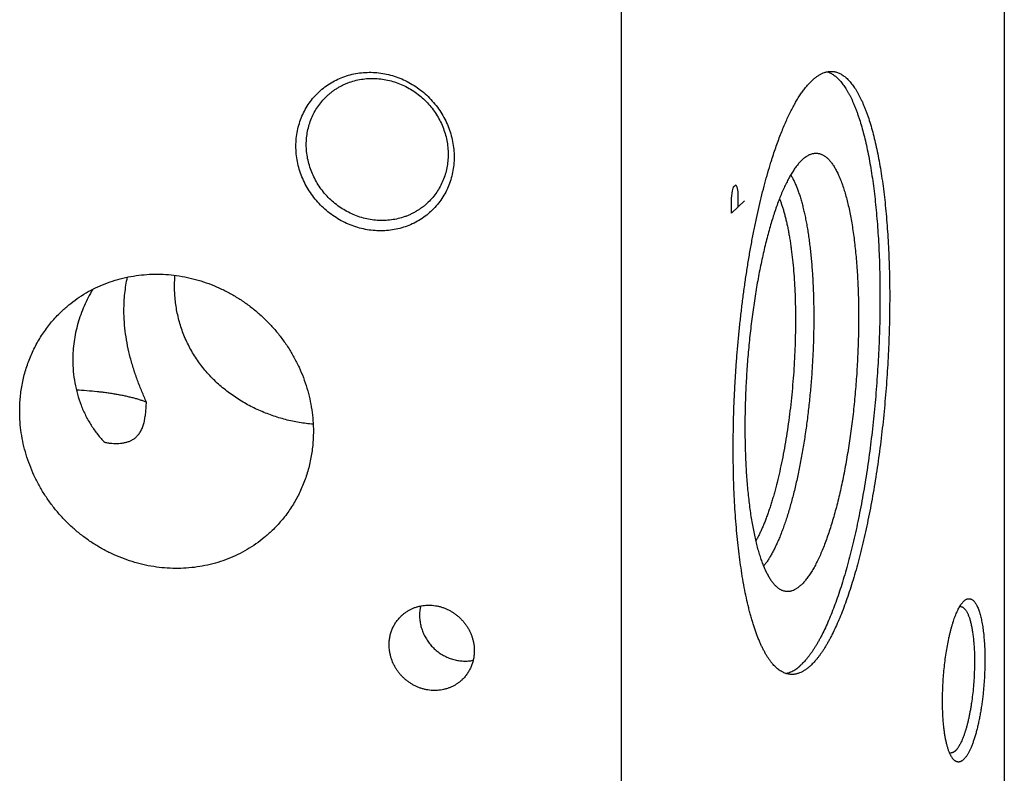
# Model space of a CAD drawing. Units: inches. Extents: x 0.3 to 21.7, y 0.3 to 16.7.
# Drawn here: x 11 to 14.1, y 6.1 to 8.5 of the extents above; entities that cross this region are included whole.
import ezdxf

# ---------------------------------------------------------------- set-up
doc = ezdxf.new("R2010")
doc.units = ezdxf.units.IN
doc.header["$LTSCALE"] = 1.21
doc.header["$MEASUREMENT"] = 0
doc.layers.get('0').update_dxf_attribs({"linetype": 'CONTINUOUS'})

msp = doc.modelspace()

# ---------------------------------------------------------------- linework, layer by layer
at = {"color": 7, "linetype": 'CONTINUOUS'}
for p, q in [((14.1462, 11.9176), (14.1462, 5.9105)), ((12.9249, 10.7378), (12.9249, 4.7307)), ((13.4025, 8.072), (13.403, 8.0735)), ((13.3112, 6.7515), (13.311, 6.7527))]:
    msp.add_line(p, q, dxfattribs=at)
at = {"color": 4, "linetype": 'CONTINUOUS'}
for p, q in [((13.2766, 7.9576), (13.2801, 7.9803)), ((13.2801, 7.9803), (13.2835, 7.9933)), ((13.2835, 7.9933), (13.2904, 8)), ((13.2904, 8), (13.2939, 7.9936)), ((13.2939, 7.9936), (13.2973, 7.9776)), ((13.2973, 7.9776), (13.2973, 7.9293)), ((13.2766, 7.9093), (13.2766, 7.9576)), ((13.318, 7.9493), (13.2766, 7.9093))]:
    msp.add_line(p, q, dxfattribs=at)
at = {"color": 7, "linetype": 'CONTINUOUS'}
for centre, radius, start, end in [((12.4151, 6.6271), 0.1326, 166.7865, 180.0517), ((14.0059, 6.6405), 0.0149, 86.0719, 97.2866), ((13.9756, 6.2033), 0.0149, 254.7009, 265.9927)]:
    msp.add_arc(centre, radius, start, end, dxfattribs=at)
for points, knots in [([(12.1405, 7.8539), (12.1323, 7.8545), (12.1157, 7.8564), (12.0912, 7.8618), (12.0672, 7.8695), (12.0439, 7.8794), (12.0215, 7.8916), (12.0002, 7.9058), (11.9803, 7.9219), (11.962, 7.9398), (11.9454, 7.9593), (11.9306, 7.9802), (11.9179, 8.0024), (11.9073, 8.0255), (11.8989, 8.0494), (11.8929, 8.0738), (11.8893, 8.0986), (11.888, 8.1234), (11.8892, 8.1481), (11.8929, 8.1723), (11.8989, 8.196), (11.9072, 8.2187), (11.9178, 8.2404), (11.9306, 8.2608), (11.9453, 8.2797), (11.962, 8.2969), (11.9804, 8.3123), (12.0003, 8.3257), (12.0216, 8.337), (12.044, 8.346), (12.0673, 8.3527), (12.0914, 8.3571), (12.1159, 8.359), (12.1323, 8.3587), (12.1405, 8.3581)], [0, 0, 0, 0, 0.031403, 0.06301, 0.094807, 0.126773, 0.158881, 0.191097, 0.223385, 0.255706, 0.28802, 0.320287, 0.352469, 0.38453, 0.41644, 0.448172, 0.479708, 0.511036, 0.542152, 0.57306, 0.603772, 0.634308, 0.664695, 0.694968, 0.725163, 0.755323, 0.785491, 0.81571, 0.846018, 0.876455, 0.90705, 0.937829, 0.968809, 1, 1, 1, 1]), ([(12.1405, 8.3581), (12.1488, 8.3575), (12.1654, 8.3556), (12.1899, 8.3502), (12.2139, 8.3425), (12.2372, 8.3325), (12.2596, 8.3204), (12.2809, 8.3062), (12.3007, 8.2901), (12.3191, 8.2722), (12.3357, 8.2527), (12.3505, 8.2317), (12.3632, 8.2096), (12.3738, 8.1865), (12.3822, 8.1626), (12.3882, 8.1381), (12.3918, 8.1134), (12.3931, 8.0886), (12.3918, 8.0639), (12.3882, 8.0396), (12.3822, 8.016), (12.3739, 7.9932), (12.3633, 7.9715), (12.3505, 7.9512), (12.3357, 7.9323), (12.3191, 7.915), (12.3007, 7.8997), (12.2808, 7.8863), (12.2595, 7.875), (12.2371, 7.866), (12.2138, 7.8592), (12.1897, 7.8549), (12.1652, 7.853), (12.1488, 7.8533), (12.1405, 7.8539)], [0, 0, 0, 0, 0.031403, 0.06301, 0.094807, 0.126773, 0.158881, 0.191097, 0.223385, 0.255706, 0.28802, 0.320287, 0.352469, 0.38453, 0.41644, 0.448172, 0.479708, 0.511036, 0.542152, 0.57306, 0.603772, 0.634308, 0.664695, 0.694968, 0.725163, 0.755323, 0.785491, 0.81571, 0.846018, 0.876455, 0.90705, 0.937829, 0.968809, 1, 1, 1, 1]), ([(13.5828, 8.3605), (13.5845, 8.3599), (13.588, 8.3585), (13.5931, 8.3561), (13.5982, 8.3532), (13.605, 8.3487), (13.6116, 8.3432), (13.6179, 8.3371), (13.6227, 8.3319), (13.6274, 8.3263), (13.6321, 8.3203), (13.6367, 8.3138), (13.6413, 8.3069), (13.6458, 8.2995), (13.6502, 8.2917), (13.6545, 8.2835), (13.6588, 8.2748), (13.663, 8.2658), (13.6671, 8.2563), (13.6711, 8.2464), (13.675, 8.2362), (13.6789, 8.2255), (13.684, 8.2105), (13.6902, 8.1908), (13.6971, 8.1659), (13.7036, 8.1396), (13.7098, 8.1119), (13.7155, 8.0828), (13.7209, 8.0524), (13.7258, 8.0208), (13.7303, 7.9879), (13.7343, 7.954), (13.7379, 7.919), (13.741, 7.883), (13.7437, 7.846), (13.7459, 7.8083), (13.7477, 7.7697), (13.749, 7.7304), (13.7498, 7.6906), (13.7501, 7.6501), (13.7499, 7.6092), (13.7491, 7.5539), (13.7468, 7.4842), (13.7422, 7.4002), (13.7358, 7.3162), (13.7289, 7.2465), (13.7225, 7.1913), (13.7173, 7.1504), (13.7117, 7.11), (13.7057, 7.0702), (13.6993, 7.031), (13.6925, 6.9925), (13.6853, 6.9548), (13.6778, 6.918), (13.6699, 6.8821), (13.6617, 6.8472), (13.6532, 6.8134), (13.6445, 6.7806), (13.6354, 6.7491), (13.6261, 6.7189), (13.6165, 6.6899), (13.6067, 6.6623), (13.5968, 6.6362), (13.5866, 6.6115), (13.5763, 6.5883), (13.5674, 6.5701), (13.5603, 6.5562), (13.555, 6.5464), (13.5496, 6.5371), (13.5442, 6.5281), (13.5388, 6.5195), (13.5334, 6.5114), (13.528, 6.5037), (13.5226, 6.4964), (13.5171, 6.4896), (13.5117, 6.4832), (13.5062, 6.4773), (13.5025, 6.4735), (13.5006, 6.4717)], [0, 0, 0, 0, 0.002787, 0.005646, 0.008592, 0.01164, 0.018086, 0.021507, 0.02507, 0.028783, 0.03265, 0.036679, 0.040871, 0.045232, 0.049762, 0.054465, 0.059342, 0.064394, 0.069621, 0.075024, 0.080603, 0.086358, 0.092286, 0.104663, 0.117724, 0.131454, 0.145839, 0.160857, 0.176488, 0.192709, 0.209493, 0.226815, 0.244645, 0.262955, 0.281712, 0.300884, 0.320439, 0.340342, 0.360558, 0.381052, 0.401785, 0.422723, 0.465058, 0.507754, 0.550502, 0.592996, 0.614052, 0.63493, 0.655593, 0.676003, 0.696125, 0.715923, 0.735362, 0.754409, 0.773029, 0.791193, 0.808867, 0.826024, 0.842635, 0.858675, 0.874117, 0.888939, 0.903121, 0.916644, 0.929493, 0.941653, 0.947473, 0.953118, 0.958587, 0.963881, 0.968998, 0.973941, 0.978709, 0.983304, 0.987728, 0.991983, 0.996073, 1, 1, 1, 1]), ([(13.5315, 8.3309), (13.5343, 8.3335), (13.5397, 8.3385), (13.5481, 8.3451), (13.5553, 8.3497), (13.5609, 8.3529), (13.5664, 8.3556), (13.572, 8.3578), (13.5776, 8.3594), (13.5818, 8.3604), (13.5859, 8.3611), (13.59, 8.3615), (13.5941, 8.3616), (13.5968, 8.3615), (13.5982, 8.3614)], [0, 0, 0, 0, 0.150461, 0.291699, 0.42442, 0.487884, 0.54958, 0.668227, 0.725561, 0.7818, 0.837147, 0.891814, 0.946022, 1, 1, 1, 1]), ([(13.5982, 8.3614), (13.6, 8.3613), (13.6036, 8.3609), (13.609, 8.3598), (13.6143, 8.3582), (13.6195, 8.3561), (13.6248, 8.3536), (13.6318, 8.3494), (13.6386, 8.3444), (13.6451, 8.3386), (13.6501, 8.3336), (13.655, 8.3282), (13.6598, 8.3223), (13.6646, 8.316), (13.6693, 8.3092), (13.6739, 8.302), (13.6785, 8.2943), (13.6829, 8.2861), (13.6873, 8.2775), (13.6917, 8.2685), (13.6959, 8.259), (13.7001, 8.2491), (13.7042, 8.2388), (13.7081, 8.228), (13.7134, 8.2129), (13.7198, 8.193), (13.7269, 8.1678), (13.7337, 8.1411), (13.74, 8.1129), (13.7459, 8.0833), (13.7514, 8.0523), (13.7565, 8.02), (13.7611, 7.9865), (13.7652, 7.9517), (13.7689, 7.9159), (13.7721, 7.879), (13.7748, 7.8412), (13.777, 7.8025), (13.7788, 7.7629), (13.78, 7.7227), (13.7808, 7.6818), (13.781, 7.6403), (13.7807, 7.5983), (13.78, 7.556), (13.7783, 7.4989), (13.7749, 7.4273), (13.769, 7.3413), (13.7624, 7.2698), (13.7563, 7.2131), (13.7512, 7.171), (13.7457, 7.1294), (13.7397, 7.0883), (13.7333, 7.0479), (13.7266, 7.0082), (13.7194, 6.9692), (13.7119, 6.9311), (13.704, 6.894), (13.6957, 6.8579), (13.6871, 6.8229), (13.6783, 6.789), (13.6691, 6.7564), (13.6596, 6.725), (13.6499, 6.6951), (13.64, 6.6665), (13.6298, 6.6394), (13.6194, 6.6138), (13.6089, 6.5899), (13.5999, 6.571), (13.5925, 6.5567), (13.5871, 6.5465), (13.5816, 6.5368), (13.5761, 6.5276), (13.5706, 6.5188), (13.5651, 6.5104), (13.5596, 6.5024), (13.554, 6.495), (13.5484, 6.4879), (13.5428, 6.4814), (13.5373, 6.4752), (13.5334, 6.4714), (13.5315, 6.4696)], [0, 0, 0, 0, 0.002716, 0.005453, 0.00823, 0.011067, 0.01398, 0.016986, 0.023331, 0.026698, 0.030205, 0.033863, 0.037678, 0.041656, 0.045802, 0.05012, 0.054613, 0.059284, 0.064135, 0.069167, 0.074381, 0.079778, 0.085357, 0.091118, 0.097061, 0.109488, 0.122627, 0.136465, 0.150983, 0.166163, 0.181982, 0.198414, 0.215433, 0.233011, 0.251117, 0.26972, 0.288786, 0.308281, 0.328169, 0.348415, 0.368981, 0.389829, 0.410919, 0.432213, 0.45367, 0.496912, 0.54032, 0.583568, 0.605029, 0.626329, 0.647426, 0.668282, 0.688858, 0.709114, 0.729015, 0.748524, 0.767604, 0.786222, 0.804344, 0.821939, 0.838977, 0.855429, 0.871267, 0.886468, 0.901008, 0.914868, 0.92803, 0.94048, 0.946435, 0.952208, 0.957798, 0.963207, 0.968432, 0.973476, 0.978338, 0.983021, 0.987525, 0.991855, 0.996012, 1, 1, 1, 1]), ([(11.985, 8.281), (11.9876, 8.2836), (11.993, 8.2885), (12.0014, 8.2955), (12.0103, 8.302), (12.0195, 8.308), (12.029, 8.3135), (12.0388, 8.3185), (12.0489, 8.323), (12.0627, 8.3283), (12.0805, 8.3336), (12.1025, 8.3377), (12.1249, 8.3396), (12.14, 8.3393), (12.1475, 8.3388)], [0, 0, 0, 0, 0.061658, 0.12334, 0.185067, 0.246863, 0.308747, 0.370743, 0.432867, 0.495139, 0.620144, 0.745912, 0.872515, 1, 1, 1, 1]), ([(12.1475, 8.3388), (12.1549, 8.3382), (12.1698, 8.3365), (12.1918, 8.3317), (12.2133, 8.3248), (12.2342, 8.3159), (12.2543, 8.305), (12.2733, 8.2922), (12.2912, 8.2778), (12.3076, 8.2617), (12.3225, 8.2442), (12.3357, 8.2255), (12.3472, 8.2056), (12.3567, 8.1849), (12.3642, 8.1635), (12.3696, 8.1416), (12.3728, 8.1194), (12.3736, 8.1045), (12.3736, 8.0971)], [0, 0, 0, 0, 0.061449, 0.123298, 0.185519, 0.248071, 0.3109, 0.37394, 0.437122, 0.500368, 0.5636, 0.626741, 0.689714, 0.752452, 0.814893, 0.876987, 0.938697, 1, 1, 1, 1]), ([(13.403, 8.0735), (13.4054, 8.0811), (13.4102, 8.0961), (13.4176, 8.1182), (13.4252, 8.1394), (13.4328, 8.1598), (13.4406, 8.1793), (13.4486, 8.1979), (13.4565, 8.2156), (13.4646, 8.2323), (13.4728, 8.2481), (13.481, 8.263), (13.4893, 8.2768), (13.4976, 8.2897), (13.506, 8.3015), (13.5144, 8.3123), (13.5228, 8.3221), (13.5286, 8.3281), (13.5315, 8.3309)], [0, 0, 0, 0, 0.082633, 0.162805, 0.240445, 0.315489, 0.387878, 0.457559, 0.524487, 0.588623, 0.649936, 0.708407, 0.764025, 0.816793, 0.866729, 0.913868, 0.958266, 1, 1, 1, 1]), ([(11.9215, 8.1284), (11.9215, 8.1356), (11.9222, 8.15), (11.9253, 8.1713), (11.9305, 8.192), (11.9376, 8.2121), (11.9467, 8.2312), (11.9577, 8.2492), (11.9704, 8.2659), (11.9799, 8.2762), (11.985, 8.281)], [0, 0, 0, 0, 0.127348, 0.253861, 0.379588, 0.504605, 0.629017, 0.752953, 0.876561, 1, 1, 1, 1]), ([(12.1475, 7.8867), (12.1401, 7.8872), (12.1253, 7.889), (12.1033, 7.8938), (12.0818, 7.9007), (12.0608, 7.9096), (12.0408, 7.9205), (12.0217, 7.9332), (12.0039, 7.9477), (11.9874, 7.9638), (11.9725, 7.9812), (11.9593, 8), (11.9479, 8.0198), (11.9384, 8.0406), (11.9309, 8.062), (11.9255, 8.0839), (11.9222, 8.1061), (11.9215, 8.121), (11.9215, 8.1284)], [0, 0, 0, 0, 0.061449, 0.123298, 0.185519, 0.248071, 0.3109, 0.37394, 0.437122, 0.500368, 0.5636, 0.626741, 0.689714, 0.752452, 0.814893, 0.876987, 0.938697, 1, 1, 1, 1]), ([(12.3736, 8.0971), (12.3736, 8.0899), (12.3729, 8.0755), (12.3698, 8.0542), (12.3646, 8.0334), (12.3574, 8.0134), (12.3483, 7.9943), (12.3374, 7.9763), (12.3247, 7.9595), (12.3151, 7.9493), (12.3101, 7.9444)], [0, 0, 0, 0, 0.127348, 0.253861, 0.379588, 0.504605, 0.629017, 0.752953, 0.876561, 1, 1, 1, 1]), ([(13.5369, 8.0999), (13.5382, 8.1001), (13.5409, 8.1006), (13.545, 8.1009), (13.549, 8.1008), (13.553, 8.1003), (13.557, 8.0995), (13.561, 8.0983), (13.5649, 8.0967), (13.5701, 8.0941), (13.5753, 8.0907), (13.5802, 8.0868), (13.5839, 8.0834), (13.5876, 8.0796), (13.5912, 8.0755), (13.5948, 8.0711), (13.5983, 8.0663), (13.6018, 8.0611), (13.6052, 8.0556), (13.6086, 8.0497), (13.6119, 8.0436), (13.6152, 8.037), (13.6183, 8.0302), (13.6215, 8.023), (13.6256, 8.0128), (13.6306, 7.9992), (13.6363, 7.9819), (13.6417, 7.9634), (13.6467, 7.9438), (13.6515, 7.9229), (13.6559, 7.901), (13.6601, 7.8781), (13.6638, 7.8541), (13.6673, 7.8292), (13.6704, 7.8034), (13.6731, 7.7767), (13.6755, 7.7493), (13.6775, 7.7211), (13.6791, 7.6922), (13.6804, 7.6628), (13.6813, 7.6327), (13.6817, 7.6022), (13.6819, 7.5608), (13.6811, 7.5082), (13.6787, 7.4446), (13.6748, 7.3806), (13.6694, 7.3168), (13.6626, 7.2537), (13.6558, 7.2019), (13.6496, 7.1612), (13.6447, 7.1314), (13.6395, 7.1021), (13.6341, 7.0735), (13.6283, 7.0456), (13.6223, 7.0184), (13.616, 6.992), (13.6094, 6.9665), (13.6027, 6.942), (13.5957, 6.9183), (13.5885, 6.8957), (13.5812, 6.8742), (13.5736, 6.8538), (13.566, 6.8346), (13.5581, 6.8165), (13.5502, 6.7997), (13.5434, 6.7865), (13.5379, 6.7766), (13.5338, 6.7697), (13.5297, 6.763), (13.5256, 6.7567), (13.5215, 6.7508), (13.5173, 6.7452), (13.5132, 6.7399), (13.509, 6.735), (13.5049, 6.7305), (13.5021, 6.7276), (13.5006, 6.7262)], [0, 0, 0, 0, 0.002824, 0.005605, 0.008364, 0.011122, 0.013902, 0.016725, 0.01961, 0.022577, 0.028817, 0.032123, 0.035568, 0.039162, 0.042914, 0.046832, 0.05092, 0.055184, 0.059628, 0.064256, 0.069069, 0.07407, 0.079259, 0.084639, 0.090208, 0.101914, 0.114375, 0.127579, 0.141512, 0.156156, 0.171491, 0.187493, 0.204135, 0.22139, 0.239227, 0.257613, 0.276516, 0.295899, 0.315726, 0.33596, 0.356561, 0.377489, 0.398704, 0.441827, 0.485591, 0.529651, 0.573658, 0.617265, 0.660128, 0.681175, 0.701911, 0.722295, 0.742289, 0.761853, 0.78095, 0.799546, 0.817605, 0.835094, 0.851984, 0.868243, 0.883846, 0.898767, 0.912985, 0.926481, 0.939238, 0.951245, 0.956965, 0.962495, 0.967835, 0.972986, 0.977948, 0.982723, 0.987313, 0.99172, 0.995948, 1, 1, 1, 1]), ([(13.5006, 8.0785), (13.5021, 8.08), (13.5051, 8.0827), (13.5096, 8.0865), (13.5142, 8.0898), (13.5187, 8.0927), (13.5233, 8.0952), (13.5278, 8.0972), (13.5323, 8.0988), (13.5354, 8.0996), (13.5369, 8.0999)], [0, 0, 0, 0, 0.145341, 0.284001, 0.416308, 0.542678, 0.663608, 0.77968, 0.891559, 1, 1, 1, 1]), ([(13.311, 6.7527), (13.3092, 6.7641), (13.3056, 6.7874), (13.3009, 6.823), (13.2966, 6.86), (13.2929, 6.8981), (13.2898, 6.9374), (13.2871, 6.9777), (13.285, 7.019), (13.2835, 7.061), (13.2825, 7.1039), (13.2821, 7.1474), (13.2822, 7.1915), (13.2829, 7.2361), (13.2841, 7.281), (13.2859, 7.3262), (13.2883, 7.3715), (13.2912, 7.4169), (13.2946, 7.4623), (13.2985, 7.5075), (13.303, 7.5525), (13.308, 7.5972), (13.3134, 7.6414), (13.3194, 7.6851), (13.3258, 7.7281), (13.3327, 7.7704), (13.34, 7.8119), (13.3478, 7.8525), (13.356, 7.892), (13.3645, 7.9305), (13.3735, 7.9678), (13.3827, 8.0038), (13.3924, 8.0384), (13.3991, 8.061), (13.4025, 8.072)], [0, 0, 0, 0, 0.026057, 0.053079, 0.081015, 0.109811, 0.139412, 0.169759, 0.20079, 0.232442, 0.264652, 0.297352, 0.330475, 0.363953, 0.397715, 0.431691, 0.46581, 0.500001, 0.534192, 0.568311, 0.602287, 0.636049, 0.669526, 0.702649, 0.735349, 0.767559, 0.799211, 0.830242, 0.860588, 0.890189, 0.918986, 0.946922, 0.973943, 1, 1, 1, 1]), ([(13.5006, 8.0785), (13.4993, 8.0772), (13.4966, 8.0745), (13.4926, 8.0702), (13.4887, 8.0656), (13.4847, 8.0606), (13.4808, 8.0553), (13.4768, 8.0497), (13.4729, 8.0438), (13.4676, 8.0354), (13.461, 8.0242), (13.4534, 8.0096), (13.4458, 7.994), (13.4383, 7.9772), (13.4309, 7.9593), (13.4236, 7.9403), (13.4166, 7.9203), (13.4096, 7.8993), (13.4029, 7.8774), (13.3963, 7.8546), (13.3899, 7.8309), (13.3837, 7.8063), (13.3778, 7.781), (13.3721, 7.755), (13.3666, 7.7283), (13.3614, 7.701), (13.3565, 7.6731), (13.3502, 7.6349), (13.3431, 7.5862), (13.3359, 7.5267), (13.3299, 7.4663), (13.3252, 7.4054), (13.3219, 7.3444), (13.3199, 7.2839), (13.3192, 7.2243), (13.3199, 7.1755), (13.3211, 7.1372), (13.3223, 7.1091), (13.3239, 7.0817), (13.3258, 7.0549), (13.3281, 7.0287), (13.3307, 7.0033), (13.3336, 6.9786), (13.3368, 6.9547), (13.3404, 6.9317), (13.3442, 6.9096), (13.3484, 6.8884), (13.3528, 6.8682), (13.3575, 6.8491), (13.3625, 6.831), (13.3678, 6.814), (13.3733, 6.7981), (13.3791, 6.7833), (13.3841, 6.7718), (13.3883, 6.7633), (13.3915, 6.7573), (13.3946, 6.7516), (13.3979, 6.7462), (13.4012, 6.7411), (13.4045, 6.7363), (13.4079, 6.7319), (13.4113, 6.7278), (13.4148, 6.724), (13.4183, 6.7205), (13.4219, 6.7173), (13.4266, 6.7136), (13.4315, 6.7105), (13.4365, 6.708), (13.439, 6.707), (13.4402, 6.7066)], [0, 0, 0, 0, 0.003924, 0.008009, 0.01226, 0.016678, 0.021268, 0.02603, 0.030966, 0.036077, 0.046824, 0.058271, 0.070414, 0.083242, 0.096744, 0.110903, 0.125702, 0.141119, 0.157132, 0.173716, 0.190845, 0.208492, 0.226626, 0.245217, 0.264234, 0.283644, 0.303413, 0.323506, 0.364522, 0.406402, 0.448847, 0.491552, 0.534212, 0.576519, 0.618171, 0.658871, 0.678774, 0.698332, 0.71751, 0.736276, 0.754597, 0.772442, 0.789782, 0.806588, 0.822832, 0.838491, 0.85354, 0.867957, 0.881725, 0.894824, 0.907243, 0.91897, 0.929997, 0.940324, 0.945225, 0.949953, 0.954508, 0.958893, 0.963111, 0.967164, 0.971056, 0.974792, 0.978378, 0.981821, 0.985128, 0.988309, 0.994332, 0.997203, 1, 1, 1, 1]), ([(13.4656, 8.0317), (13.4674, 8.0286), (13.4711, 8.0222), (13.4763, 8.0119), (13.4813, 8.0008), (13.4861, 7.9887), (13.4908, 7.9759), (13.4953, 7.9622), (13.4996, 7.9477), (13.5037, 7.9324), (13.5076, 7.9163), (13.5113, 7.8995), (13.5148, 7.8819), (13.5181, 7.8637), (13.5211, 7.8447), (13.5239, 7.8252), (13.5265, 7.805), (13.5289, 7.7843), (13.531, 7.763), (13.5335, 7.7336), (13.536, 7.6957), (13.538, 7.649), (13.539, 7.6009), (13.539, 7.5516), (13.5379, 7.5016), (13.5359, 7.451), (13.5329, 7.4002), (13.5288, 7.3494), (13.5239, 7.299), (13.518, 7.2493), (13.5112, 7.2005), (13.5036, 7.153), (13.4952, 7.107), (13.4875, 7.0698), (13.4809, 7.0411), (13.4759, 7.0203), (13.4707, 7), (13.4654, 6.9804), (13.4599, 6.9614), (13.4542, 6.9431), (13.4485, 6.9255), (13.4426, 6.9086), (13.4366, 6.8925), (13.4305, 6.8771), (13.4243, 6.8625), (13.4181, 6.8487), (13.4117, 6.8357), (13.4053, 6.8236), (13.3989, 6.8124), (13.3924, 6.8021), (13.3858, 6.7926), (13.3813, 6.7868), (13.379, 6.784)], [0, 0, 0, 0, 0.008383, 0.01733, 0.026848, 0.03694, 0.047606, 0.058841, 0.070639, 0.082992, 0.095888, 0.109316, 0.123262, 0.13771, 0.152643, 0.168045, 0.183895, 0.200175, 0.216863, 0.233938, 0.269157, 0.305647, 0.343208, 0.381637, 0.420723, 0.460248, 0.499994, 0.53974, 0.579266, 0.618351, 0.656781, 0.694343, 0.730833, 0.766053, 0.783128, 0.799817, 0.816097, 0.831948, 0.84735, 0.862284, 0.876732, 0.890678, 0.904107, 0.917004, 0.929357, 0.941156, 0.952391, 0.963058, 0.97315, 0.982669, 0.991617, 1, 1, 1, 1]), ([(12.3101, 7.9444), (12.3075, 7.9419), (12.3021, 7.937), (12.2936, 7.93), (12.2848, 7.9235), (12.2756, 7.9175), (12.2661, 7.912), (12.2563, 7.9069), (12.2462, 7.9024), (12.2324, 7.8971), (12.2146, 7.8918), (12.1926, 7.8877), (12.1701, 7.8859), (12.1551, 7.8862), (12.1475, 7.8867)], [0, 0, 0, 0, 0.061658, 0.12334, 0.185067, 0.246863, 0.308747, 0.370743, 0.432867, 0.495139, 0.620144, 0.745912, 0.872515, 1, 1, 1, 1]), ([(13.4296, 7.9557), (13.431, 7.9523), (13.4337, 7.9453), (13.4375, 7.9344), (13.4411, 7.9229), (13.4447, 7.9108), (13.448, 7.8981), (13.4513, 7.8849), (13.4544, 7.8711), (13.4573, 7.8568), (13.46, 7.8419), (13.4626, 7.8266), (13.4651, 7.8108), (13.4682, 7.7888), (13.4715, 7.7603), (13.4749, 7.7248), (13.4775, 7.6879), (13.4793, 7.6497), (13.4805, 7.6104), (13.4809, 7.5702), (13.4805, 7.5293), (13.4794, 7.4878), (13.4776, 7.446), (13.4751, 7.4041), (13.4718, 7.3622), (13.4678, 7.3205), (13.4632, 7.2793), (13.4579, 7.2387), (13.4519, 7.1989), (13.4454, 7.1602), (13.4382, 7.1226), (13.4306, 7.0864), (13.4224, 7.0518), (13.4151, 7.024), (13.409, 7.0026), (13.4044, 6.9873), (13.3997, 6.9725), (13.3949, 6.9582), (13.3901, 6.9444), (13.3851, 6.9312), (13.3801, 6.9185), (13.375, 6.9065), (13.3698, 6.895), (13.3646, 6.8841), (13.3593, 6.8738), (13.3557, 6.8673), (13.3539, 6.8641)], [0, 0, 0, 0, 0.00987, 0.020223, 0.031055, 0.042361, 0.054135, 0.066368, 0.079051, 0.092173, 0.105725, 0.119693, 0.134064, 0.148825, 0.179458, 0.211471, 0.24473, 0.279098, 0.314427, 0.350566, 0.387359, 0.424645, 0.462261, 0.500043, 0.537824, 0.575439, 0.612723, 0.649513, 0.685649, 0.720974, 0.755337, 0.788591, 0.820597, 0.851224, 0.865981, 0.880349, 0.894313, 0.907861, 0.920979, 0.933658, 0.945887, 0.957656, 0.968958, 0.979786, 0.990135, 1, 1, 1, 1]), ([(11.1394, 7.5945), (11.1474, 7.6023), (11.1641, 7.6172), (11.1909, 7.6375), (11.2192, 7.6556), (11.249, 7.6715), (11.28, 7.6851), (11.3121, 7.6962), (11.345, 7.7049), (11.3787, 7.711), (11.4129, 7.7146), (11.4475, 7.7156), (11.4822, 7.714), (11.5169, 7.7098), (11.5514, 7.7031), (11.5854, 7.6939), (11.6189, 7.6822), (11.6515, 7.6681), (11.6832, 7.6517), (11.7138, 7.6331), (11.743, 7.6124), (11.7708, 7.5896), (11.797, 7.5649), (11.8213, 7.5385), (11.8438, 7.5105), (11.8643, 7.4811), (11.8826, 7.4503), (11.8988, 7.4184), (11.9125, 7.3856), (11.9239, 7.352), (11.9328, 7.3178), (11.9392, 7.2832), (11.9431, 7.2484), (11.944, 7.2252), (11.944, 7.2136)], [0, 0, 0, 0, 0.029942, 0.059909, 0.089924, 0.12001, 0.150188, 0.180475, 0.21089, 0.241444, 0.272147, 0.303007, 0.334026, 0.365203, 0.396535, 0.428014, 0.45963, 0.49137, 0.523218, 0.555155, 0.587163, 0.61922, 0.651304, 0.683392, 0.715461, 0.747489, 0.779454, 0.811336, 0.843116, 0.874778, 0.906307, 0.937692, 0.968925, 1, 1, 1, 1]), ([(11.3403, 7.5995), (11.3403, 7.6086), (11.3408, 7.6267), (11.3429, 7.6535), (11.3464, 7.6798), (11.3496, 7.6971), (11.3515, 7.7056)], [0, 0, 0, 0, 0.255275, 0.507366, 0.7558, 1, 1, 1, 1]), ([(11.9432, 7.2366), (11.9285, 7.2378), (11.899, 7.2416), (11.8625, 7.2494), (11.8337, 7.2574), (11.8122, 7.2644), (11.791, 7.2723), (11.7631, 7.2841), (11.7293, 7.3011), (11.6971, 7.3211), (11.6725, 7.3388), (11.6547, 7.3529), (11.6376, 7.3679), (11.6213, 7.3837), (11.6058, 7.4004), (11.5912, 7.4178), (11.5775, 7.436), (11.5649, 7.4549), (11.5533, 7.4744), (11.5428, 7.4946), (11.5334, 7.5152), (11.5253, 7.5364), (11.5183, 7.5579), (11.5126, 7.5796), (11.5081, 7.6016), (11.5047, 7.6237), (11.5026, 7.6457), (11.5016, 7.6677), (11.5017, 7.6895), (11.5024, 7.704), (11.5029, 7.7111)], [0, 0, 0, 0, 0.061567, 0.123744, 0.155012, 0.186368, 0.21779, 0.249262, 0.312281, 0.375353, 0.406903, 0.438452, 0.470001, 0.50155, 0.533099, 0.564648, 0.596197, 0.627741, 0.659276, 0.690791, 0.722273, 0.753705, 0.785064, 0.816325, 0.847458, 0.878431, 0.909208, 0.939753, 0.970029, 1, 1, 1, 1]), ([(11.2409, 7.6669), (11.2357, 7.6583), (11.226, 7.6408), (11.2131, 7.6137), (11.2021, 7.5861), (11.1931, 7.5578), (11.186, 7.5292), (11.181, 7.5002), (11.1779, 7.4711), (11.1772, 7.4517), (11.1772, 7.442)], [0, 0, 0, 0, 0.12706, 0.253588, 0.37946, 0.50466, 0.629236, 0.753266, 0.876831, 1, 1, 1, 1]), ([(11.412, 7.3075), (11.4096, 7.313), (11.4047, 7.3242), (11.3975, 7.3411), (11.3905, 7.3584), (11.3837, 7.3761), (11.3773, 7.394), (11.3712, 7.4122), (11.3656, 7.4306), (11.3587, 7.4553), (11.3515, 7.4865), (11.3451, 7.5242), (11.3412, 7.5619), (11.3403, 7.587), (11.3403, 7.5995)], [0, 0, 0, 0, 0.059676, 0.120513, 0.182263, 0.244711, 0.307665, 0.370957, 0.434446, 0.498011, 0.624973, 0.751237, 0.876361, 1, 1, 1, 1]), ([(11.008, 7.2785), (11.008, 7.286), (11.0084, 7.3009), (11.01, 7.3232), (11.0127, 7.3453), (11.0164, 7.3672), (11.0212, 7.3888), (11.0271, 7.4101), (11.034, 7.431), (11.0419, 7.4515), (11.0508, 7.4715), (11.0607, 7.491), (11.0716, 7.5099), (11.0834, 7.5283), (11.096, 7.5459), (11.1096, 7.5629), (11.124, 7.5792), (11.1342, 7.5895), (11.1394, 7.5945)], [0, 0, 0, 0, 0.063777, 0.127345, 0.190702, 0.253856, 0.316813, 0.379582, 0.442173, 0.504599, 0.566874, 0.629012, 0.691032, 0.75295, 0.814785, 0.876559, 0.93829, 1, 1, 1, 1]), ([(11.1772, 7.442), (11.1772, 7.4296), (11.1783, 7.4049), (11.1833, 7.3682), (11.1915, 7.3322), (11.203, 7.2975), (11.2176, 7.2642), (11.2324, 7.2381), (11.2456, 7.2185), (11.2595, 7.2), (11.271, 7.1871), (11.2791, 7.1791)], [0, 0, 0, 0, 0.12848, 0.256481, 0.383916, 0.510581, 0.636139, 0.760081, 0.821249, 0.881723, 1, 1, 1, 1]), ([(11.1887, 7.3464), (11.1999, 7.3458), (11.222, 7.3444), (11.2492, 7.3419), (11.2705, 7.3395), (11.2859, 7.3375), (11.3009, 7.3353), (11.3155, 7.3329), (11.3296, 7.3303), (11.3431, 7.3275), (11.3561, 7.3246), (11.3686, 7.3215), (11.3804, 7.3183), (11.3916, 7.3149), (11.402, 7.3113), (11.4088, 7.3088), (11.412, 7.3075)], [0, 0, 0, 0, 0.147705, 0.291345, 0.361229, 0.429607, 0.496325, 0.561236, 0.624195, 0.685069, 0.743729, 0.800056, 0.85394, 0.90528, 0.953993, 1, 1, 1, 1]), ([(11.3807, 7.1972), (11.3822, 7.1986), (11.3849, 7.2015), (11.3887, 7.2063), (11.3921, 7.2114), (11.3963, 7.2189), (11.3998, 7.227), (11.4026, 7.2356), (11.4045, 7.2425), (11.4061, 7.2497), (11.4074, 7.2572), (11.4086, 7.265), (11.4096, 7.273), (11.4104, 7.2813), (11.411, 7.2899), (11.4116, 7.2986), (11.4119, 7.3045), (11.412, 7.3075)], [0, 0, 0, 0, 0.050995, 0.102603, 0.15515, 0.208938, 0.321163, 0.380032, 0.440881, 0.503776, 0.568741, 0.63577, 0.704826, 0.775854, 0.848781, 0.923526, 1, 1, 1, 1]), ([(11.8126, 6.8976), (11.8046, 6.8898), (11.7878, 6.8749), (11.7611, 6.8546), (11.7327, 6.8364), (11.703, 6.8206), (11.672, 6.807), (11.6399, 6.7959), (11.6069, 6.7872), (11.5732, 6.7811), (11.539, 6.7775), (11.5045, 6.7765), (11.4697, 6.7781), (11.435, 6.7822), (11.4006, 6.789), (11.3665, 6.7982), (11.3331, 6.8099), (11.3004, 6.8239), (11.2687, 6.8403), (11.2382, 6.859), (11.2089, 6.8797), (11.1812, 6.9025), (11.155, 6.9271), (11.1306, 6.9535), (11.1081, 6.9815), (11.0877, 7.011), (11.0693, 7.0418), (11.0532, 7.0737), (11.0394, 7.1065), (11.0281, 7.1401), (11.0191, 7.1743), (11.0127, 7.2088), (11.0089, 7.2436), (11.008, 7.2669), (11.008, 7.2785)], [0, 0, 0, 0, 0.029942, 0.059909, 0.089924, 0.12001, 0.150188, 0.180475, 0.21089, 0.241444, 0.272147, 0.303007, 0.334026, 0.365203, 0.396535, 0.428014, 0.45963, 0.49137, 0.523218, 0.555155, 0.587163, 0.61922, 0.651304, 0.683392, 0.715461, 0.747489, 0.779454, 0.811336, 0.843116, 0.874778, 0.906307, 0.937692, 0.968925, 1, 1, 1, 1]), ([(11.3631, 7.1849), (11.3648, 7.1857), (11.368, 7.1874), (11.3725, 7.1904), (11.3768, 7.1936), (11.3794, 7.196), (11.3807, 7.1972)], [0, 0, 0, 0, 0.252664, 0.502772, 0.751468, 1, 1, 1, 1]), ([(11.944, 7.2136), (11.944, 7.2061), (11.9436, 7.1912), (11.942, 7.1689), (11.9393, 7.1467), (11.9356, 7.1249), (11.9307, 7.1032), (11.9249, 7.0819), (11.918, 7.061), (11.9101, 7.0405), (11.9011, 7.0205), (11.8912, 7.001), (11.8804, 6.9821), (11.8686, 6.9638), (11.8559, 6.9461), (11.8424, 6.9291), (11.8279, 6.9129), (11.8178, 6.9026), (11.8126, 6.8976)], [0, 0, 0, 0, 0.063777, 0.127345, 0.190702, 0.253856, 0.316813, 0.379582, 0.442173, 0.504599, 0.566874, 0.629012, 0.691032, 0.75295, 0.814785, 0.876559, 0.93829, 1, 1, 1, 1]), ([(11.2791, 7.1791), (11.2829, 7.1784), (11.2906, 7.1771), (11.302, 7.1758), (11.3132, 7.1753), (11.3242, 7.1754), (11.3347, 7.1764), (11.3448, 7.1783), (11.3528, 7.1806), (11.3588, 7.1829), (11.3617, 7.1842), (11.3631, 7.1849)], [0, 0, 0, 0, 0.137138, 0.271603, 0.402844, 0.530378, 0.653851, 0.773115, 0.88831, 0.94455, 1, 1, 1, 1]), ([(13.4649, 6.439), (13.4628, 6.4392), (13.4588, 6.4397), (13.4527, 6.441), (13.4467, 6.443), (13.4408, 6.4456), (13.4349, 6.4489), (13.429, 6.4527), (13.4233, 6.4572), (13.4176, 6.4622), (13.412, 6.4679), (13.4065, 6.4741), (13.4011, 6.481), (13.3957, 6.4884), (13.3904, 6.4965), (13.3853, 6.5051), (13.3802, 6.5143), (13.3752, 6.524), (13.3703, 6.5343), (13.3656, 6.5452), (13.3609, 6.5567), (13.3563, 6.5686), (13.3519, 6.5811), (13.3475, 6.5942), (13.3433, 6.6077), (13.3392, 6.6218), (13.3353, 6.6364), (13.3301, 6.6568), (13.3239, 6.6834), (13.3172, 6.7168), (13.3132, 6.7397), (13.3112, 6.7515)], [0, 0, 0, 0, 0.016732, 0.033625, 0.050835, 0.068507, 0.086777, 0.105764, 0.125574, 0.146298, 0.168012, 0.190782, 0.214662, 0.239694, 0.265915, 0.293352, 0.322027, 0.351955, 0.383146, 0.415609, 0.449344, 0.484351, 0.520628, 0.558166, 0.596957, 0.63699, 0.678252, 0.720726, 0.809245, 0.902395, 1, 1, 1, 1]), ([(13.4402, 6.7066), (13.4414, 6.7061), (13.4439, 6.7054), (13.4475, 6.7046), (13.4512, 6.7041), (13.455, 6.7039), (13.4587, 6.704), (13.4625, 6.7045), (13.4663, 6.7053), (13.4714, 6.7067), (13.4779, 6.7094), (13.4855, 6.7138), (13.4932, 6.7195), (13.4982, 6.7239), (13.5006, 6.7262)], [0, 0, 0, 0, 0.056797, 0.112763, 0.16826, 0.22366, 0.279336, 0.335657, 0.392976, 0.451629, 0.574073, 0.705221, 0.846773, 1, 1, 1, 1]), ([(12.2236, 6.6249), (12.2259, 6.6271), (12.2307, 6.6315), (12.2385, 6.6373), (12.2467, 6.6426), (12.2553, 6.6472), (12.2643, 6.6511), (12.2736, 6.6544), (12.2832, 6.6569), (12.293, 6.6587), (12.3029, 6.6597), (12.3129, 6.66), (12.323, 6.6595), (12.333, 6.6583), (12.343, 6.6564), (12.3529, 6.6537), (12.3626, 6.6503), (12.3721, 6.6462), (12.3813, 6.6415), (12.3901, 6.6361), (12.3986, 6.6301), (12.4067, 6.6235), (12.4142, 6.6163), (12.4213, 6.6087), (12.4278, 6.6005), (12.4338, 6.592), (12.4391, 6.5831), (12.4438, 6.5738), (12.4478, 6.5643), (12.4511, 6.5546), (12.4537, 6.5446), (12.4555, 6.5346), (12.4566, 6.5245), (12.4569, 6.5178), (12.4569, 6.5144)], [0, 0, 0, 0, 0.029942, 0.059909, 0.089924, 0.12001, 0.150188, 0.180475, 0.21089, 0.241444, 0.272147, 0.303007, 0.334026, 0.365203, 0.396535, 0.428014, 0.45963, 0.49137, 0.523218, 0.555156, 0.587164, 0.61922, 0.651304, 0.683392, 0.715461, 0.747489, 0.779454, 0.811336, 0.843116, 0.874778, 0.906307, 0.937692, 0.968925, 1, 1, 1, 1]), ([(13.9493, 6.3549), (13.9493, 6.3632), (13.9495, 6.3802), (13.9505, 6.4057), (13.9521, 6.4313), (13.9544, 6.4568), (13.9572, 6.482), (13.9606, 6.5065), (13.9646, 6.5303), (13.9684, 6.5494), (13.9717, 6.5641), (13.9742, 6.5746), (13.9768, 6.5847), (13.9796, 6.5945), (13.9824, 6.6038), (13.9853, 6.6127), (13.9883, 6.6211), (13.9913, 6.629), (13.9944, 6.6364), (13.9976, 6.6433), (14.0008, 6.6497), (14.0041, 6.6554), (14.0074, 6.6607), (14.0107, 6.6653), (14.014, 6.6693), (14.0163, 6.6717), (14.0175, 6.6728)], [0, 0, 0, 0, 0.076278, 0.153788, 0.231827, 0.309679, 0.386636, 0.461996, 0.535077, 0.605227, 0.639008, 0.671828, 0.703617, 0.734308, 0.763839, 0.792151, 0.819191, 0.844911, 0.869269, 0.892231, 0.913769, 0.933868, 0.952521, 0.969738, 0.985547, 1, 1, 1, 1]), ([(14.0069, 6.6553), (14.0077, 6.6553), (14.0093, 6.655), (14.0117, 6.6543), (14.014, 6.6531), (14.0163, 6.6516), (14.0185, 6.6497), (14.0206, 6.6474), (14.0228, 6.6448), (14.0248, 6.6418), (14.0268, 6.6384), (14.0288, 6.6347), (14.0306, 6.6306), (14.0325, 6.6262), (14.0342, 6.6214), (14.0359, 6.6163), (14.0375, 6.6109), (14.039, 6.6052), (14.0405, 6.5992), (14.0418, 6.5929), (14.0431, 6.5863), (14.0447, 6.577), (14.0465, 6.5647), (14.0482, 6.5493), (14.0496, 6.533), (14.0506, 6.516), (14.0512, 6.4984), (14.0513, 6.4865), (14.0513, 6.4804)], [0, 0, 0, 0, 0.012661, 0.02563, 0.03919, 0.053589, 0.069027, 0.085661, 0.10361, 0.122961, 0.143774, 0.166091, 0.189935, 0.215316, 0.242234, 0.270678, 0.30063, 0.332068, 0.364959, 0.399269, 0.434958, 0.471981, 0.549833, 0.632407, 0.719234, 0.809806, 0.903583, 1, 1, 1, 1]), ([(14.0175, 6.6728), (14.0185, 6.6738), (14.0206, 6.6756), (14.0239, 6.6778), (14.0267, 6.6791), (14.0289, 6.6798), (14.0305, 6.6802), (14.0322, 6.6805), (14.0338, 6.6805), (14.0354, 6.6805), (14.0369, 6.6802), (14.0385, 6.6798), (14.0401, 6.6793), (14.0416, 6.6786), (14.0437, 6.6774), (14.0463, 6.6756), (14.0492, 6.6728), (14.0521, 6.6694), (14.0548, 6.6654), (14.0575, 6.6608), (14.0601, 6.6557), (14.0626, 6.65), (14.0649, 6.6437), (14.0672, 6.637), (14.0693, 6.6297), (14.0713, 6.6219), (14.0732, 6.6137), (14.0749, 6.605), (14.0766, 6.5958), (14.078, 6.5862), (14.0793, 6.5763), (14.0805, 6.5659), (14.0819, 6.5515), (14.0832, 6.5327), (14.0842, 6.5093), (14.0844, 6.4934), (14.0844, 6.4854)], [0, 0, 0, 0, 0.018732, 0.035847, 0.051587, 0.059045, 0.066289, 0.07337, 0.080348, 0.087282, 0.094235, 0.101267, 0.108437, 0.115801, 0.12341, 0.139525, 0.157096, 0.17634, 0.197411, 0.22041, 0.245399, 0.272408, 0.301447, 0.332502, 0.365548, 0.400545, 0.437442, 0.476181, 0.516692, 0.558901, 0.602726, 0.64808, 0.694869, 0.792357, 0.894361, 1, 1, 1, 1]), ([(12.1855, 6.5332), (12.1855, 6.5376), (12.1859, 6.5462), (12.1877, 6.559), (12.1908, 6.5714), (12.1951, 6.5835), (12.2006, 6.5949), (12.2072, 6.6058), (12.2148, 6.6158), (12.2205, 6.622), (12.2236, 6.6249)], [0, 0, 0, 0, 0.127348, 0.253861, 0.379588, 0.504605, 0.629017, 0.752953, 0.876561, 1, 1, 1, 1]), ([(12.2825, 6.627), (12.2825, 6.6218), (12.2831, 6.6113), (12.2858, 6.5958), (12.2902, 6.5806), (12.2963, 6.5659), (12.3039, 6.5518), (12.3131, 6.5386), (12.3236, 6.5264), (12.3354, 6.5154), (12.3483, 6.5058), (12.362, 6.4976), (12.3766, 6.491), (12.3916, 6.486), (12.407, 6.4828), (12.4226, 6.4813), (12.4381, 6.4816), (12.4483, 6.4831), (12.4533, 6.484)], [0, 0, 0, 0, 0.061591, 0.123655, 0.186156, 0.249035, 0.312216, 0.375605, 0.439103, 0.502602, 0.565995, 0.62918, 0.692066, 0.754574, 0.816647, 0.878247, 0.93936, 1, 1, 1, 1]), ([(12.4188, 6.4228), (12.4164, 6.4205), (12.4116, 6.4162), (12.4038, 6.4103), (12.3956, 6.4051), (12.387, 6.4004), (12.378, 6.3965), (12.3687, 6.3933), (12.3591, 6.3908), (12.3494, 6.389), (12.3394, 6.388), (12.3294, 6.3877), (12.3194, 6.3881), (12.3093, 6.3893), (12.2993, 6.3913), (12.2894, 6.394), (12.2797, 6.3973), (12.2703, 6.4014), (12.2611, 6.4062), (12.2522, 6.4116), (12.2437, 6.4176), (12.2357, 6.4242), (12.2281, 6.4313), (12.221, 6.439), (12.2145, 6.4471), (12.2086, 6.4557), (12.2032, 6.4646), (12.1986, 6.4738), (12.1946, 6.4834), (12.1913, 6.4931), (12.1887, 6.503), (12.1868, 6.513), (12.1857, 6.5231), (12.1855, 6.5299), (12.1855, 6.5332)], [0, 0, 0, 0, 0.029942, 0.059909, 0.089924, 0.12001, 0.150188, 0.180475, 0.21089, 0.241444, 0.272147, 0.303007, 0.334026, 0.365203, 0.396535, 0.428014, 0.45963, 0.49137, 0.523218, 0.555156, 0.587164, 0.61922, 0.651304, 0.683392, 0.715461, 0.747489, 0.779454, 0.811336, 0.843116, 0.874778, 0.906307, 0.937692, 0.968925, 1, 1, 1, 1]), ([(12.4569, 6.5144), (12.4569, 6.5101), (12.4565, 6.5015), (12.4546, 6.4887), (12.4515, 6.4762), (12.4472, 6.4642), (12.4417, 6.4527), (12.4352, 6.4419), (12.4275, 6.4318), (12.4218, 6.4257), (12.4188, 6.4228)], [0, 0, 0, 0, 0.127348, 0.253861, 0.379588, 0.504605, 0.629017, 0.752953, 0.876561, 1, 1, 1, 1]), ([(13.4495, 6.4421), (13.4516, 6.4425), (13.4559, 6.4435), (13.4623, 6.4456), (13.4686, 6.4484), (13.4751, 6.4518), (13.4815, 6.4559), (13.4879, 6.4605), (13.4943, 6.4658), (13.4985, 6.4697), (13.5006, 6.4717)], [0, 0, 0, 0, 0.108266, 0.21992, 0.335777, 0.456554, 0.582875, 0.715274, 0.854198, 1, 1, 1, 1]), ([(13.5315, 6.4696), (13.5288, 6.4669), (13.5234, 6.462), (13.5149, 6.4554), (13.5078, 6.4508), (13.5021, 6.4476), (13.4966, 6.4449), (13.4911, 6.4427), (13.4855, 6.441), (13.4813, 6.4401), (13.4772, 6.4394), (13.4731, 6.439), (13.469, 6.4389), (13.4662, 6.439), (13.4649, 6.439)], [0, 0, 0, 0, 0.150461, 0.291699, 0.42442, 0.487884, 0.54958, 0.668227, 0.725561, 0.7818, 0.837147, 0.891814, 0.946022, 1, 1, 1, 1]), ([(14.0513, 6.4804), (14.0513, 6.4716), (14.051, 6.4539), (14.0498, 6.4273), (14.0479, 6.4005), (14.0452, 6.3741), (14.0423, 6.3524), (14.0396, 6.3354), (14.0375, 6.3231), (14.0352, 6.3111), (14.0328, 6.2995), (14.0302, 6.2883), (14.0275, 6.2775), (14.0247, 6.2672), (14.0217, 6.2574), (14.0187, 6.2482), (14.0155, 6.2395), (14.0123, 6.2315), (14.0091, 6.224), (14.0057, 6.2172), (14.0028, 6.212), (14.0005, 6.2082), (13.9988, 6.2056), (13.997, 6.2032), (13.9953, 6.2009), (13.9936, 6.1988), (13.9918, 6.1969), (13.9901, 6.1952), (13.9883, 6.1937), (13.9866, 6.1924), (13.9849, 6.1912), (13.9831, 6.1903), (13.9814, 6.1895), (13.9797, 6.189), (13.978, 6.1886), (13.9763, 6.1884), (13.9751, 6.1884), (13.9746, 6.1885)], [0, 0, 0, 0, 0.084037, 0.169505, 0.255348, 0.340501, 0.423909, 0.464639, 0.504551, 0.543524, 0.581442, 0.618192, 0.653665, 0.687762, 0.720386, 0.75145, 0.780875, 0.808591, 0.834539, 0.858674, 0.880967, 0.891419, 0.90141, 0.91094, 0.920016, 0.928645, 0.936836, 0.944603, 0.951963, 0.958938, 0.965554, 0.971843, 0.977846, 0.983607, 0.98918, 0.994623, 1, 1, 1, 1]), ([(14.0844, 6.4854), (14.0844, 6.4798), (14.0843, 6.4686), (14.0838, 6.4517), (14.0831, 6.4347), (14.0821, 6.4176), (14.0808, 6.4005), (14.0793, 6.3836), (14.0774, 6.3667), (14.0753, 6.3501), (14.073, 6.3338), (14.0704, 6.3179), (14.0676, 6.3024), (14.0645, 6.2874), (14.0613, 6.273), (14.0579, 6.2593), (14.0543, 6.2462), (14.0505, 6.2339), (14.0466, 6.2223), (14.0426, 6.2117), (14.039, 6.2033), (14.0362, 6.1972), (14.034, 6.1929), (14.0319, 6.1888), (14.0297, 6.185), (14.0275, 6.1815), (14.0253, 6.1782), (14.0231, 6.1751), (14.0209, 6.1724), (14.0187, 6.1699), (14.0165, 6.1676), (14.0143, 6.1657), (14.012, 6.164), (14.0098, 6.1625), (14.0076, 6.1614), (14.0054, 6.1605), (14.0032, 6.16), (14.001, 6.1597), (13.9989, 6.1597), (13.9967, 6.1599), (13.9946, 6.1605), (13.9925, 6.1614), (13.9904, 6.1625), (13.9884, 6.1639), (13.9864, 6.1656), (13.9844, 6.1675), (13.9832, 6.169), (13.9826, 6.1697)], [0, 0, 0, 0, 0.045211, 0.091004, 0.137192, 0.183591, 0.230011, 0.276267, 0.32217, 0.367535, 0.41218, 0.455927, 0.498602, 0.540036, 0.580069, 0.618547, 0.655327, 0.690275, 0.723269, 0.754203, 0.782985, 0.796547, 0.809546, 0.821978, 0.833838, 0.845127, 0.855845, 0.865997, 0.87559, 0.884638, 0.893155, 0.901166, 0.908699, 0.915793, 0.922495, 0.928862, 0.934965, 0.940882, 0.946701, 0.952516, 0.958418, 0.964498, 0.970836, 0.977501, 0.984552, 0.992039, 1, 1, 1, 1]), ([(13.9826, 6.1697), (13.9819, 6.1705), (13.9806, 6.1722), (13.9788, 6.1749), (13.977, 6.1779), (13.9753, 6.1811), (13.9736, 6.1846), (13.9719, 6.1884), (13.9703, 6.1923), (13.9687, 6.1966), (13.9672, 6.201), (13.9652, 6.2074), (13.9629, 6.2159), (13.9604, 6.2268), (13.9581, 6.2385), (13.956, 6.251), (13.9543, 6.2642), (13.9527, 6.278), (13.9515, 6.2925), (13.9505, 6.3074), (13.9498, 6.3229), (13.9494, 6.3387), (13.9493, 6.3494), (13.9493, 6.3549)], [0, 0, 0, 0, 0.016215, 0.033428, 0.051672, 0.070971, 0.091341, 0.11279, 0.135323, 0.158937, 0.183629, 0.209388, 0.264057, 0.322819, 0.385508, 0.451927, 0.521854, 0.595041, 0.671222, 0.750114, 0.831417, 0.914821, 1, 1, 1, 1])]:
    msp.add_open_spline(points, degree=3, knots=knots, dxfattribs=at)

doc.saveas('drawing.dxf')
